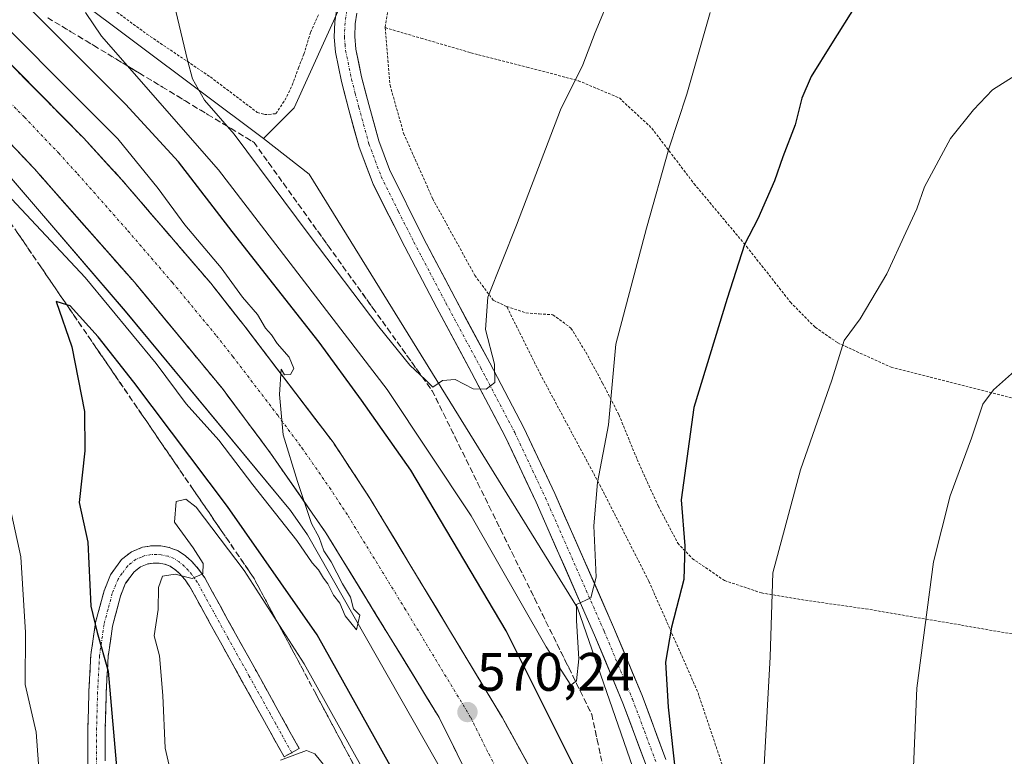
# Model space of a CAD drawing. Units: metres. Extents: x 610413 to 613861, y 4757082 to 4759451.
# Drawn here: x 612718 to 612900, y 4757938 to 4758074 of the extents above; entities that cross this region are included whole.
import ezdxf
from ezdxf.enums import TextEntityAlignment as Align

# ---------------------------------------------------------------- set-up
doc = ezdxf.new("R2010")
doc.units = ezdxf.units.M
doc.header["$MEASUREMENT"] = 0
for name, pattern in [('TRAZO_Y_PUNTO', [1, 0.5, -0.25, 0, -0.25]), ('TRAZOS', [0.75, 0.5, -0.25]), ('TRAZOSX2', [1.5, 1, -0.5])]:
    doc.linetypes.add(name, pattern=pattern)
for name, color, linetype, lineweight in [('Alambrada', 19, 'TRAZOS', 0), ('Camino', 19, 'TRAZOSX2', 0), ('Camino Cxs', 19, 'Continuous', 0), ('Camino eje', 19, 'TRAZO_Y_PUNTO', 0), ('Carretera de calzada única', 19, 'Continuous', 13), ('Carretera de calzada única Cxs', 19, 'Continuous', 13), ('Carretera de calzada única eje', 19, 'TRAZO_Y_PUNTO', 0), ('Carátula', 7, 'Continuous', 5), ('Cultivos herbáceos CxS', 92, 'Continuous', 0), ('Curva de nivel maestra', 36, 'Continuous', 30), ('Curva de nivel normal', 36, 'Continuous', 0), ('Núcleo urbano CxS', 19, 'Continuous', 0), ('Pista', 135, 'Continuous', 13), ('Pista Cxs', 135, 'Continuous', 0), ('Pista eje', 135, 'TRAZO_Y_PUNTO', 0), ('Prado CxS', 92, 'Continuous', 0), ('Punto de cota en terreno', 7, 'Continuous', 0), ('Rótulo de punto de cota en terreno', 19, 'Continuous', 0), ('Talud superficial', 39, 'TRAZOSX2', 0)]:
    doc.layers.add(name, color=color, linetype=linetype, lineweight=lineweight)
doc.styles.add('Arial', font='txt', dxfattribs={"height": 0.2})

# ---------------------------------------------------------------- blocks, each defined once
blk = doc.blocks.new('*U150')
at = {"layer": 'Prado CxS', "color": 92, "linetype": 'Continuous', "lineweight": 0}
blk.add_polyline3d([(612855.8705, 4757866.3226, 569.075), (612821.5079, 4757965.5981, 579.5837), (612771.8721, 4758045.7828, 587.478), (612763.3989, 4758052.4003, 587.039), (612769.0679, 4758058.0695, 588.106), (612783.8915, 4758090.7717, 590.2427), (612787.3809, 4758111.2597, 590.7529), (612787.0923, 4758117.8941, 591.0341), (612786.5085, 4758131.3177, 591.7411), (612787.8151, 4758153.9891, 592.1851), (612786.0745, 4758164.0161, 592.2435), (612777.3541, 4758174.4817, 592.7897), (612786.3853, 4758195.8487, 594.9109), (612782.7569, 4758206.1271, 596.048), (612779.4653, 4758227.5203, 598.9872), (612788.4211, 4758240.6075, 599.3938), (612795.7527, 4758251.3199, 600.4587), (612800.8639, 4758258.7881, 600.516), (612815.6787, 4758255.4969, 595.7709), (612820.4943, 4758272.7679, 596.6251), (612827.0789, 4758295.8075, 597.0598)], dxfattribs=at)
blk = doc.blocks.new('*U160')
at = {"layer": 'Núcleo urbano CxS', "color": 19, "linetype": 'Continuous', "lineweight": 0}
for points in [[(612797.4363, 4757933.5884, 569.9253), (612771.5451, 4757979.1188, 570.123), (612768.4387, 4757983.5978, 569.8319), (612737.8849, 4758020.4457, 569.7299), (612707.1901, 4758056.1359, 569.0698), (612668.3117, 4758089.1851, 567.1409), (612545.7493, 4758189.6506, 563.8055)], [(612605.8323, 4758170.3011, 567.6033), (612610.5065, 4758166.4231, 567.5446), (612610.3643, 4758166.1946, 567.3891), (612689.2821, 4758099.0535, 569.4909), (612698.4367, 4758095.5635, 571.8527), (612716.3105, 4758087.7165, 577.4244), (612763.3989, 4758052.4003, 587.039), (612771.8721, 4758045.7828, 587.478), (612821.5079, 4757965.5981, 579.5837), (612855.8705, 4757866.3226, 569.075)]]:
    blk.add_polyline3d(points, dxfattribs=at)
blk = doc.blocks.new('*U169')
at = {"layer": 'Prado CxS', "color": 92, "linetype": 'Continuous', "lineweight": 0}
blk.add_polyline3d([(612763.3989, 4758052.4003, 587.039), (612771.8721, 4758045.7828, 587.478), (612821.5079, 4757965.5981, 579.5837), (612855.8705, 4757866.3226, 569.075)], dxfattribs=at)
blk = doc.blocks.new('*U175')
at = {"layer": 'Núcleo urbano CxS', "color": 19, "linetype": 'Continuous', "lineweight": 0}
blk.add_polyline3d([(612763.3989, 4758052.4003, 587.039), (612771.8721, 4758045.7828, 587.478), (612821.5079, 4757965.5981, 579.5837), (612855.8705, 4757866.3226, 569.075)], dxfattribs=at)
blk = doc.blocks.new('*U184')
at = {"layer": 'Curva de nivel normal', "color": 36, "linetype": 'Continuous', "lineweight": 0}
blk.add_polyline3d([(612730.5, 4758075.73, 580), (612733.49, 4758071.34, 580), (612755.1, 4758046.58, 580), (612786.28, 4758005.98, 580), (612801.83, 4757982.58, 580), (612815.68, 4757958.37, 580), (612820.28, 4757951.31, 580), (612821.32, 4757952.11, 580), (612821.75, 4757956.14, 580), (612821.28, 4757963.27, 580), (612821.31, 4757966.22, 580), (612823.96, 4757967.45, 580), (612824.94, 4757971.28, 580), (612824.48, 4757980.76, 580), (612825.21, 4757988.8, 580), (612827.23, 4757999.43, 580), (612828.55, 4758014.34, 580), (612834.27, 4758035.8, 580), (612838.37, 4758050.49, 580), (612841.73, 4758060.59, 580), (612846.03, 4758075.74, 580)], dxfattribs=at)
blk = doc.blocks.new('*U190')
at = {"layer": 'Curva de nivel normal', "color": 36, "linetype": 'Continuous', "lineweight": 0}
blk.add_polyline3d([(612902.32, 4758009.37, 565), (612898.4, 4758005.92, 565), (612896.46, 4758003.26, 565), (612894.32, 4757996.98, 565), (612890.4, 4757986.28, 565), (612887.3, 4757974.08, 565), (612884.24, 4757950.74, 565), (612882.95, 4757920.11, 565)], dxfattribs=at)
blk = doc.blocks.new('*U220')
at = {"layer": 'Curva de nivel normal', "color": 36, "linetype": 'Continuous', "lineweight": 0}
blk.add_polyline3d([(612827.92, 4758079.62, 585), (612824.75, 4758072.04, 585), (612822.46, 4758066.04, 585), (612818.33, 4758057.71, 585), (612810.24, 4758036.38, 585), (612804.91, 4758023.04, 585), (612804.5, 4758017.06, 585), (612806.16, 4758010.64, 585), (612806.22, 4758007.27, 585), (612804.62, 4758006.02, 585), (612802.2, 4758006.12, 585), (612798.84, 4758007.85, 585), (612796.51, 4758007.64, 585), (612794.71, 4758006.38, 585), (612793.36, 4758007.74, 585), (612790.48, 4758010.48, 585), (612784.75, 4758017.57, 585), (612771.89, 4758034.59, 585), (612758, 4758053.2, 585), (612752.54, 4758059.48, 585), (612750.33, 4758063.45, 585), (612749.35, 4758066.88, 585), (612746.94, 4758077.28, 585)], dxfattribs=at)
blk = doc.blocks.new('5PATER')
at = {"layer": 'Carátula', "linetype": 'Continuous', "lineweight": 5}
h = blk.add_hatch(color=250, dxfattribs=at)
edge = h.paths.add_edge_path()
edge.add_ellipse((0, 0.01), major_axis=(-1.33, -1.34), ratio=0.999422, start_angle=0, end_angle=360)

msp = doc.modelspace()

# ---------------------------------------------------------------- linework, layer by layer
at = {"layer": 'Alambrada', "color": 19, "linetype": 'TRAZOS', "lineweight": 0}
for points in [[(612791.34, 4758187.16, 593.97), (612792.34, 4758175.03, 593.07), (612792.89, 4758152.15, 592.2), (612791.28, 4758121.37, 591.3), (612790.05, 4758105.22, 590.71), (612789.03, 4758093.49, 590.51), (612785.92, 4758072.91, 589.43)], [(612727.26, 4758082.43, 579.48), (612741.85, 4758071.72, 583.09), (612753.6, 4758063.79, 585.74), (612762.28, 4758057.24, 587.27), (612763.6, 4758056.86, 587.45), (612764.4, 4758056.86, 587.57), (612765.71, 4758057, 587.79), (612767.39, 4758059.5, 588.22), (612768.75, 4758062.27, 588.48), (612769.89, 4758065.47, 588.73), (612770.9, 4758068, 588.96), (612772.14, 4758072.07, 589.3), (612773.66, 4758075.47, 589.48)], [(612785.92, 4758072.91, 589.43), (612792.51, 4758070.97, 589.03), (612801.76, 4758068.27, 588.04), (612812.11, 4758065.63, 586.39), (612821.63, 4758063.1, 584.73), (612829.23, 4758059.9, 582.79), (612835.23, 4758054.3, 580.86), (612843.03, 4758044.06, 577.94), (612852.76, 4758032.43, 574.67), (612860.85, 4758022.14, 572.06), (612865.43, 4758017.48, 570.85), (612869.63, 4758014.59, 570.04), (612879.46, 4758010.1, 568.32), (612902.25, 4758004.3, 564.37), (612965.42, 4757988.65, 560.86)], [(612785.92, 4758072.91, 589.43), (612786.83, 4758062.27, 588.87), (612789.34, 4758053.36, 588.39), (612794.71, 4758041.26, 587.16), (612802.51, 4758027.08, 585.6), (612805.91, 4758022.49, 584.73), (612808.39, 4758021.34, 584.32)], [(612851.57, 4757926.64, 570.65), (612843.69, 4757950.11, 572.92), (612834.67, 4757970.54, 576.53), (612825.78, 4757987.99, 579.65), (612814.69, 4758008.67, 582.99), (612808.39, 4758021.34, 584.32)], [(612808.39, 4758021.34, 584.32), (612811.96, 4758020.14, 583.79), (612814.39, 4758019.97, 583.42), (612816.94, 4758019.8, 582.99), (612820.28, 4758017.34, 582.06), (612823.02, 4758012.88, 581.41), (612826.14, 4758007.14, 580.11), (612829.14, 4758001.32, 579.15), (612832.51, 4757993.03, 578.17), (612836.44, 4757984.39, 576.69), (612840.03, 4757977.56, 575.43), (612842.71, 4757974.71, 574.23), (612848.68, 4757970.63, 572.04), (612855.53, 4757968.34, 570.06), (612864.36, 4757966.88, 568.47), (612874.78, 4757965.4, 566.69), (612911.73, 4757959.09, 561.1), (612919.44, 4757919.28, 559.27)]]:
    msp.add_polyline3d(points, dxfattribs=at)
at = {"layer": 'Camino', "color": 19, "linetype": 'TRAZOSX2', "lineweight": 0}
for points in [[(612730.91, 4757931.25), (612730.97, 4757943.42), (612731.15, 4757950.1), (612731.51, 4757956.89), (612732.37, 4757962.85), (612733.95, 4757968.76), (612735.12, 4757971.7), (612737.18, 4757974.5), (612739.04, 4757975.95), (612741.03, 4757976.78), (612742.79, 4757977.08), (612744.42, 4757977.04), (612746, 4757976.77), (612747.64, 4757976.13), (612749.03, 4757975.2), (612750.13, 4757974.19), (612751.44, 4757972.76), (612752.55, 4757971.15), (612755.45, 4757965.87), (612758.26, 4757960.76), (612762.18, 4757953.72), (612766.1, 4757946.67), (612768.07, 4757943.11), (612770.04, 4757939.56), (612768.64, 4757938.79)], [(612768.64, 4757938.79), (612767.24, 4757938.01), (612765.27, 4757941.56), (612763.31, 4757945.12), (612759.39, 4757952.17), (612755.47, 4757959.21), (612749.83, 4757969.47), (612748.93, 4757970.76), (612747.87, 4757971.93), (612747.06, 4757972.67), (612746.15, 4757973.28), (612745.14, 4757973.67), (612744.11, 4757973.85), (612743.02, 4757973.88), (612741.93, 4757973.69), (612740.67, 4757973.16), (612739.5, 4757972.25), (612737.94, 4757970.14), (612736.99, 4757967.76), (612735.51, 4757962.2), (612734.7, 4757956.57), (612734.35, 4757949.97), (612734.17, 4757943.37), (612734.14, 4757937.3)]]:
    msp.add_lwpolyline(points, dxfattribs=at)
at = {"layer": 'Camino Cxs', "color": 19, "linetype": 'Continuous', "lineweight": 0}
msp.add_polyline3d([(612730.93, 4757935.31, 572.88), (612730.95, 4757939.36, 573.16), (612730.97, 4757943.42, 573.34), (612731.06, 4757946.76, 573.75), (612731.15, 4757950.1, 574.04), (612731.33, 4757953.5, 574.25), (612731.51, 4757956.89, 574.62), (612731.94, 4757959.87, 574.93), (612732.37, 4757962.85, 575.16), (612733.16, 4757965.81, 575.17), (612733.95, 4757968.76, 575.31), (612735.12, 4757971.7, 576.01), (612737.18, 4757974.5, 576.87), (612739.04, 4757975.95, 577.28), (612741.03, 4757976.78, 577.61), (612742.79, 4757977.08, 577.99), (612744.42, 4757977.04, 578.37), (612746, 4757976.77, 578.75), (612747.64, 4757976.13, 579.17), (612749.03, 4757975.2, 579.46), (612750.13, 4757974.19, 579.58), (612750.13, 4757974.19, 579.58), (612751.44, 4757972.76, 579.75), (612752.55, 4757971.15, 580.15), (612754, 4757968.51, 580.52), (612755.45, 4757965.87, 580.81), (612756.86, 4757963.32, 581), (612758.26, 4757960.76, 581.65), (612760.22, 4757957.24, 582.13), (612762.18, 4757953.72, 582.39), (612764.14, 4757950.2, 583.24), (612766.1, 4757946.67, 583.69), (612768.07, 4757943.11, 584.04), (612770.04, 4757939.56, 584.76), (612767.24, 4757938.01, 584.8), (612765.27, 4757941.56, 584.25), (612763.31, 4757945.12, 583.73), (612761.35, 4757948.65, 583.16), (612759.39, 4757952.17, 582.65), (612757.43, 4757955.69, 582.12), (612755.47, 4757959.21, 581.33), (612753.59, 4757962.63, 581.08), (612751.71, 4757966.05, 580.62), (612749.83, 4757969.47, 580.21), (612748.93, 4757970.76, 580), (612747.87, 4757971.93, 579.69), (612747.06, 4757972.67, 579.42), (612746.15, 4757973.28, 579.04), (612745.14, 4757973.67, 578.66), (612744.11, 4757973.85, 578.35), (612743.02, 4757973.88, 578.03), (612741.93, 4757973.69, 577.7), (612740.67, 4757973.16, 577.47), (612739.5, 4757972.25, 577.29), (612737.94, 4757970.14, 576.77), (612736.99, 4757967.76, 576.11), (612736.25, 4757964.98, 575.54), (612735.51, 4757962.2, 575.36), (612735.11, 4757959.39, 575.27), (612734.7, 4757956.57, 575.2), (612734.53, 4757953.27, 575.13), (612734.35, 4757949.97, 574.83), (612734.26, 4757946.67, 574.55), (612734.17, 4757943.37, 574.28), (612734.16, 4757940.34, 574.1), (612734.14, 4757937.3, 573.89)], dxfattribs=at)
at = {"layer": 'Camino eje', "color": 19, "linetype": 'TRAZO_Y_PUNTO', "lineweight": 0}
msp.add_lwpolyline([(612768.64, 4757938.79), (612766.67, 4757942.34), (612765.69, 4757944.12), (612764.71, 4757945.9), (612760.79, 4757952.95), (612756.87, 4757959.99), (612751.19, 4757970.31), (612750.74, 4757970.96), (612750.19, 4757971.76), (612749.53, 4757972.48), (612748.8, 4757973.25), (612747.82, 4757974.09), (612746.9, 4757974.71), (612745.82, 4757975.12), (612744.52, 4757975.4), (612743.72, 4757975.46), (612742.63, 4757975.43), (612741.48, 4757975.24), (612740.85, 4757974.97), (612739.86, 4757974.56), (612738.34, 4757973.38), (612737.31, 4757971.98), (612736.53, 4757970.92), (612735.47, 4757968.26), (612734.68, 4757965.31), (612733.94, 4757962.53), (612733.11, 4757956.73), (612732.75, 4757950.04), (612732.57, 4757943.4), (612732.53, 4757934.28)], dxfattribs=at)
at = {"layer": 'Carretera de calzada única', "color": 19, "linetype": 'Continuous', "lineweight": 13}
for points in [[(612802.57, 4757931.86), (612795.91, 4757945.3), (612774.98, 4757979.43), (612764.75, 4757994.18), (612755.78, 4758006.21), (612739.55, 4758025.82), (612721.03, 4758046.84), (612708.35, 4758060.17), (612695.98, 4758072.14), (612686.62, 4758080.42), (612670.35, 4758093.68), (612651.23, 4758109.56), (612623.46, 4758131.96), (612594.19, 4758155.93), (612570.89, 4758174.77), (612527.87, 4758209.29), (612482.12, 4758246.46), (612459.21, 4758264.75), (612430.32, 4758288.43), (612410.98, 4758304.24), (612392.51, 4758318.31), (612323.64, 4758374.76)], [(612572.87, 4758186.43), (612609.37, 4758157), (612632.85, 4758137.96), (612645.48, 4758127.75), (612655.08, 4758119.82), (612669.16, 4758108.51), (612694.44, 4758087.08), (612713.94, 4758068.91), (612730.14, 4758052.51), (612737.19, 4758044.81), (612753.66, 4758025.66), (612759.78, 4758017.89), (612776.3, 4757996.21), (612783.17, 4757985.76), (612807.6, 4757945.26), (612812.44, 4757936.5)]]:
    msp.add_lwpolyline(points, dxfattribs=at)
at = {"layer": 'Carretera de calzada única Cxs', "color": 19, "linetype": 'Continuous', "lineweight": 13}
for points in [[(612717.18, 4758065.63, 569.01), (612720.42, 4758062.35, 569), (612723.66, 4758059.07, 569.14), (612726.9, 4758055.79, 569.19), (612730.14, 4758052.51, 569.22), (612732.49, 4758049.94, 569.33), (612734.84, 4758047.38, 569.32), (612737.19, 4758044.81, 569.43), (612739.94, 4758041.62, 569.44), (612742.68, 4758038.43, 569.54), (612745.43, 4758035.24, 569.56), (612748.17, 4758032.04, 569.61), (612750.92, 4758028.85, 569.68), (612753.66, 4758025.66, 569.78), (612756.72, 4758021.78, 569.77), (612759.78, 4758017.89, 569.76), (612762.53, 4758014.28, 569.87), (612765.29, 4758010.66, 569.9), (612768.04, 4758007.05, 569.98), (612770.79, 4758003.44, 569.95), (612773.55, 4757999.82, 570.09), (612776.3, 4757996.21, 570.04), (612778.59, 4757992.73, 570.08), (612780.88, 4757989.24, 570.14), (612783.17, 4757985.76, 570.19), (612785.61, 4757981.71, 570.15), (612788.06, 4757977.66, 570.19), (612790.5, 4757973.61, 570.24), (612792.94, 4757969.56, 570.25), (612795.39, 4757965.51, 570.22), (612797.83, 4757961.46, 570.26), (612800.27, 4757957.41, 570.21), (612802.71, 4757953.36, 570.29), (612805.16, 4757949.31, 570.27), (612807.6, 4757945.26, 570.33), (612809.21, 4757942.34, 570.22), (612810.83, 4757939.42, 570.22), (612812.44, 4757936.5, 570.31)], [(612800.35, 4757936.34, 570.08), (612798.13, 4757940.82, 570.06), (612795.91, 4757945.3, 570.09), (612793.58, 4757949.09, 570.07), (612791.26, 4757952.88, 570.08), (612788.93, 4757956.68, 570.06), (612786.61, 4757960.47, 570.08), (612784.28, 4757964.26, 570.03), (612781.96, 4757968.05, 570.05), (612779.63, 4757971.85, 570.01), (612777.31, 4757975.64, 570), (612774.98, 4757979.43, 569.96), (612772.42, 4757983.12, 569.98), (612769.87, 4757986.81, 569.94), (612767.31, 4757990.49, 569.92), (612764.75, 4757994.18, 569.86), (612762.51, 4757997.19, 569.84), (612760.27, 4758000.2, 569.81), (612758.02, 4758003.2, 569.78), (612755.78, 4758006.21, 569.73), (612753.08, 4758009.48, 569.67), (612750.37, 4758012.75, 569.63), (612747.67, 4758016.02, 569.57), (612744.96, 4758019.28, 569.5), (612742.26, 4758022.55, 569.47), (612739.55, 4758025.82, 569.4), (612736.46, 4758029.32, 569.38), (612733.38, 4758032.83, 569.31), (612730.29, 4758036.33, 569.23), (612727.2, 4758039.83, 569.2), (612724.12, 4758043.34, 569.12), (612721.03, 4758046.84, 569.06), (612717.86, 4758050.17, 568.97)]]:
    msp.add_polyline3d(points, dxfattribs=at)
at = {"layer": 'Carretera de calzada única eje', "color": 19, "linetype": 'TRAZO_Y_PUNTO', "lineweight": 0}
msp.add_lwpolyline([(612711.14, 4758064.54), (612719.23, 4758056.34), (612725.58, 4758049.68), (612729.1, 4758045.82), (612738.37, 4758035.31), (612746.6, 4758025.74), (612754.73, 4758015.93), (612757.78, 4758012.05), (612766.05, 4758001.21), (612770.53, 4757995.18), (612775.64, 4757987.82), (612779.07, 4757982.59), (612789.53, 4757965.52), (612801.76, 4757945.27), (612805.08, 4757938.56), (612807.5, 4757934.18)], dxfattribs=at)
at = {"layer": 'Cultivos herbáceos CxS', "color": 92, "linetype": 'Continuous', "lineweight": 0}
msp.add_polyline3d([(612763.4, 4758052.4, 587.04), (612716.31, 4758087.72, 577.42), (612698.44, 4758095.56, 571.85), (612689.28, 4758099.05, 569.49), (612610.36, 4758166.19, 567.39), (612610.51, 4758166.42, 567.54), (612622.57, 4758185.81, 583.9), (612657.45, 4758189.74, 587.44), (612678.82, 4758193.66, 587.63), (612701.93, 4758193.66, 586.78), (612734.62, 4758191.05, 589.34), (612758.61, 4758184.51, 592.03), (612777.35, 4758174.48, 592.79), (612786.07, 4758164.02, 592.24), (612787.82, 4758153.99, 592.19), (612786.51, 4758131.32, 591.74), (612787.09, 4758117.89, 591.03), (612787.38, 4758111.26, 590.75), (612783.89, 4758090.77, 590.24), (612769.07, 4758058.07, 588.11), (612763.4, 4758052.4, 587.04)], close=True, dxfattribs=at)
for points in [[(612777.35, 4758174.48, 592.79), (612786.07, 4758164.02, 592.24), (612787.82, 4758153.99, 592.19), (612786.51, 4758131.32, 591.74), (612787.09, 4758117.89, 591.03), (612787.38, 4758111.26, 590.75), (612783.89, 4758090.77, 590.24), (612769.07, 4758058.07, 588.11), (612763.4, 4758052.4, 587.04)], [(612610.51, 4758166.42, 567.54), (612610.36, 4758166.19, 567.39), (612689.28, 4758099.05, 569.49), (612698.44, 4758095.56, 571.85), (612716.31, 4758087.72, 577.42), (612763.4, 4758052.4, 587.04)]]:
    msp.add_polyline3d(points, dxfattribs=at)
at = {"layer": 'Curva de nivel maestra', "color": 36, "linetype": 'Continuous', "lineweight": 30}
for points in [[(612823.61, 4757930.72, 575), (612808.28, 4757961.36, 575), (612790.66, 4757991.04, 575), (612781.57, 4758003.98, 575), (612773.72, 4758014.75, 575), (612757.64, 4758035.19, 575), (612747.7, 4758048.07, 575), (612737.91, 4758058.78, 575), (612719.48, 4758077.17, 575), (612719.43, 4758077.23, 575), (612710.57, 4758086.73, 575), (612708.82, 4758089.86, 575), (612709.01, 4758092.88, 575), (612708.21, 4758097.53, 575), (612707.55, 4758103.3, 575), (612706.32, 4758108.38, 575), (612705.48, 4758115.67, 575), (612704.08, 4758123.56, 575), (612701.65, 4758131.34, 575), (612698.56, 4758137.4, 575), (612694.88, 4758142.05, 575), (612688.7, 4758147.69, 575)], [(612872.98, 4758077.07, 575), (612868.48, 4758069.91, 575), (612864.68, 4758063.88, 575), (612862.98, 4758059.85, 575), (612861.75, 4758054.95, 575), (612859.46, 4758049, 575), (612857.93, 4758044.59, 575), (612854.81, 4758037.56, 575), (612852.34, 4758032.78, 575), (612849.17, 4758022.82, 575), (612843.03, 4758002.66, 575), (612840.68, 4757985.55, 575), (612841.35, 4757977.08, 575), (612841.12, 4757970.8, 575), (612838.88, 4757962.02, 575), (612837.76, 4757955.51, 575), (612838.23, 4757947.2, 575), (612839.73, 4757933.69, 575)], [(612797.38, 4757917.58, 575), (612773.38, 4757960.59, 575), (612756.76, 4757984.34, 575), (612739.45, 4758007.33, 575), (612732.84, 4758015.71, 575), (612727.66, 4758021.45, 575), (612727.04, 4758021.65, 575), (612725.07, 4758022.27, 575), (612727.96, 4758013.89, 575), (612730.32, 4758001.92, 575), (612730.41, 4757994.62, 575), (612729.35, 4757985.1, 575), (612730.96, 4757977.71, 575), (612731.52, 4757965.87, 575), (612732.65, 4757961.02, 575), (612734.72, 4757953.87, 575), (612737.07, 4757927.04, 575)]]:
    msp.add_polyline3d(points, dxfattribs=at)
at = {"layer": 'Curva de nivel normal', "color": 36, "linetype": 'Continuous', "lineweight": 0}
for points in [[(612707.36, 4758081.56, 570), (612736.48, 4758052.34, 570), (612743.95, 4758043.15, 570), (612748.9, 4758036.44, 570), (612755.6, 4758028.46, 570), (612759.54, 4758023.08, 570), (612762.3, 4758019.84, 570), (612763.79, 4758017.32, 570), (612764.9, 4758016.1, 570), (612765.95, 4758014.48, 570), (612768.2, 4758011.94, 570), (612769.01, 4758009.87, 570), (612768.41, 4758008.72, 570), (612767.34, 4758008.68, 570), (612766.71, 4758009.71, 570), (612766.38, 4758005.04, 570), (612767.06, 4757997.6, 570), (612769.73, 4757988.93, 570), (612772.29, 4757981.16, 570), (612773.74, 4757978.6, 570), (612774.6, 4757976.13, 570), (612775.91, 4757974.11, 570), (612778.05, 4757970.04, 570), (612779.5, 4757967.54, 570), (612780.06, 4757965.39, 570), (612781.23, 4757964.22, 570), (612780.6, 4757961.5, 570), (612778.55, 4757964.1, 570), (612777.55, 4757966.42, 570), (612776.38, 4757967.92, 570), (612775.34, 4757970.04, 570), (612774.5, 4757971.06, 570), (612773.6, 4757972.64, 570), (612772.41, 4757973.94, 570), (612769.62, 4757978.07, 570), (612761.46, 4757988.33, 570), (612755.17, 4757996.62, 570), (612749.15, 4758003.35, 570), (612743.57, 4758010.77, 570), (612730.45, 4758026.7, 570), (612714.06, 4758044.13, 570)], [(612855.51, 4757927.51, 570), (612857.09, 4757956.52, 570), (612857.62, 4757972.06, 570), (612862.71, 4757991.1, 570), (612868.54, 4758007.72, 570), (612870.8, 4758015.04, 570), (612873.77, 4758019.04, 570), (612878.71, 4758027.38, 570), (612882.19, 4758035.04, 570), (612884.25, 4758039.4, 570), (612885.67, 4758043.48, 570), (612890.44, 4758052.4, 570), (612894.73, 4758057.71, 570), (612898.21, 4758061.39, 570), (612902.42, 4758064.09, 570)], [(612708.73, 4758019.71, 570), (612718.54, 4757975.04, 570), (612719.4, 4757961.04, 570), (612719.34, 4757951.38, 570), (612721.4, 4757942.57, 570), (612721.81, 4757936.76, 570)], [(612790.42, 4757920.25, 580), (612770.94, 4757955.22, 580), (612759.85, 4757972.51, 580), (612750.98, 4757984.18, 580), (612749.04, 4757985.66, 580), (612747.28, 4757985.23, 580), (612747, 4757981.45, 580), (612750.4, 4757976.69, 580), (612752.28, 4757973.81, 580), (612752.2, 4757971.86, 580), (612750.25, 4757971.02, 580), (612747.09, 4757971.79, 580), (612744.74, 4757971.44, 580), (612744.03, 4757969.34, 580), (612743.96, 4757965.26, 580), (612743.21, 4757960.43, 580), (612744.2, 4757956.73, 580), (612744.83, 4757949.38, 580), (612745.27, 4757939.61, 580), (612747.49, 4757929.99, 580)], [(612775.79, 4757934.99, 585), (612772.89, 4757938.6, 585), (612771.35, 4757939.19, 585), (612766.58, 4757937.43, 585)]]:
    msp.add_polyline3d(points, dxfattribs=at)
at = {"layer": 'Núcleo urbano CxS', "color": 19, "linetype": 'Continuous', "lineweight": 0}
for points in [[(612797.44, 4757933.59, 569.93), (612771.55, 4757979.12, 570.12), (612768.44, 4757983.6, 569.83), (612737.88, 4758020.45, 569.73), (612707.19, 4758056.14, 569.07), (612668.31, 4758089.19, 567.14), (612545.75, 4758189.65, 563.81)], [(612610.51, 4758166.42, 567.54), (612610.36, 4758166.19, 567.39), (612689.28, 4758099.05, 569.49), (612698.44, 4758095.56, 571.85), (612716.31, 4758087.72, 577.42), (612763.4, 4758052.4, 587.04)]]:
    msp.add_polyline3d(points, dxfattribs=at)
at = {"layer": 'Pista', "color": 135, "linetype": 'Continuous', "lineweight": 13}
for points in [[(612834.24, 4757936.27), (612829.89, 4757947.97), (612824.66, 4757960.51), (612813.82, 4757985.16), (612808.18, 4757997.16), (612801.91, 4758009.1), (612795.48, 4758021.07), (612789.55, 4758032.35), (612783.68, 4758043.95), (612781.11, 4758050.81), (612779.21, 4758057.71), (612777.85, 4758062.93), (612776.73, 4758068.38), (612776.47, 4758071.17), (612776.6, 4758073.97), (612776.97, 4758076.39)], [(612780.71, 4758075.61), (612780.4, 4758073.59), (612780.29, 4758071.26), (612780.51, 4758068.94), (612781.57, 4758063.79), (612782.89, 4758058.7), (612784.74, 4758051.98), (612786.73, 4758046.67), (612792.94, 4758034.1), (612798.84, 4758022.86), (612805.27, 4758010.89), (612811.59, 4757998.86), (612817.29, 4757986.74), (612828.17, 4757962.01), (612833.43, 4757949.37), (612837.84, 4757937.54)]]:
    msp.add_lwpolyline(points, dxfattribs=at)
at = {"layer": 'Pista Cxs', "color": 135, "linetype": 'Continuous', "lineweight": 0}
for points in [[(612834.24, 4757936.27, 576.07), (612832.79, 4757940.17, 576.39), (612831.34, 4757944.07, 576.95), (612829.89, 4757947.97, 577.63), (612828.15, 4757952.15, 577.95), (612826.4, 4757956.33, 578.52), (612824.66, 4757960.51, 579.37), (612822.85, 4757964.62, 579.65), (612821.05, 4757968.73, 580.27), (612819.24, 4757972.84, 581.04), (612817.43, 4757976.94, 581.32), (612815.63, 4757981.05, 581.89), (612813.82, 4757985.16, 582.36), (612811.94, 4757989.16, 582.64), (612810.06, 4757993.16, 583.34), (612808.18, 4757997.16, 583.66), (612806.09, 4758001.14, 584.25), (612804, 4758005.12, 584.71), (612801.91, 4758009.1, 585.24), (612799.77, 4758013.09, 585.58), (612797.62, 4758017.08, 586.01), (612795.48, 4758021.07, 586.51), (612793.5, 4758024.83, 586.66), (612791.53, 4758028.59, 587.1), (612789.55, 4758032.35, 587.22), (612787.59, 4758036.22, 587.49), (612785.64, 4758040.08, 587.94), (612783.68, 4758043.95, 587.94), (612782.4, 4758047.38, 588.2), (612781.11, 4758050.81, 588.41), (612780.16, 4758054.26, 588.48), (612779.21, 4758057.71, 588.6), (612778.53, 4758060.32, 588.72), (612777.85, 4758062.93, 588.88), (612777.29, 4758065.66, 589.03), (612776.73, 4758068.38, 589.18), (612776.47, 4758071.17, 589.31), (612776.6, 4758073.97, 589.45), (612776.97, 4758076.39, 589.58)], [(612780.71, 4758075.61, 589.61), (612780.4, 4758073.59, 589.49), (612780.29, 4758071.26, 589.37), (612780.51, 4758068.94, 589.26), (612781.04, 4758066.37, 589.13), (612781.57, 4758063.79, 589), (612782.23, 4758061.25, 588.9), (612782.89, 4758058.7, 588.8), (612783.82, 4758055.34, 588.66), (612784.74, 4758051.98, 588.51), (612785.74, 4758049.33, 588.37), (612786.73, 4758046.67, 588.26), (612788.8, 4758042.48, 587.86), (612790.87, 4758038.29, 587.38), (612792.94, 4758034.1, 587.3), (612794.91, 4758030.35, 586.96), (612796.87, 4758026.61, 586.76), (612798.84, 4758022.86, 586.2), (612800.98, 4758018.87, 585.71), (612803.13, 4758014.88, 585.31), (612805.27, 4758010.89, 584.84), (612807.38, 4758006.88, 584.54), (612809.48, 4758002.87, 583.83), (612811.59, 4757998.86, 583.53), (612813.49, 4757994.82, 582.87), (612815.39, 4757990.78, 582.41), (612817.29, 4757986.74, 582.05), (612819.1, 4757982.62, 581.31), (612820.92, 4757978.5, 581.15), (612822.73, 4757974.38, 580.39), (612824.54, 4757970.25, 579.71), (612826.36, 4757966.13, 579.42), (612828.17, 4757962.01, 578.49), (612829.92, 4757957.8, 577.81), (612831.68, 4757953.58, 577.71), (612833.43, 4757949.37, 576.72), (612834.9, 4757945.43, 576.22), (612836.37, 4757941.48, 576.04), (612837.84, 4757937.54, 575.28)]]:
    msp.add_polyline3d(points, dxfattribs=at)
at = {"layer": 'Pista eje', "color": 135, "linetype": 'TRAZO_Y_PUNTO', "lineweight": 0}
msp.add_lwpolyline([(612778.84, 4758076), (612778.5, 4758073.78), (612778.38, 4758071.22), (612778.51, 4758069.82), (612778.62, 4758068.66), (612779.71, 4758063.36), (612780.39, 4758060.75), (612781.05, 4758058.21), (612782.93, 4758051.4), (612785.21, 4758045.31), (612788.37, 4758038.92), (612791.25, 4758033.23), (612794.21, 4758027.59), (612797.16, 4758021.97), (612803.59, 4758010), (612809.89, 4757998.01), (612815.56, 4757985.95), (612826.42, 4757961.26), (612829.03, 4757954.99), (612831.66, 4757948.67), (612833.87, 4757942.76), (612836.04, 4757936.91)], dxfattribs=at)
at = {"layer": 'Prado CxS', "color": 92, "linetype": 'Continuous', "lineweight": 0}
for points in [[(612545.75, 4758189.65, 563.81), (612668.31, 4758089.19, 567.14), (612707.19, 4758056.14, 569.07), (612737.88, 4758020.45, 569.73), (612768.44, 4757983.6, 569.83), (612771.55, 4757979.12, 570.12), (612797.44, 4757933.59, 569.93)], [(612797.44, 4757933.59, 569.93), (612771.55, 4757979.12, 570.12), (612768.44, 4757983.6, 569.83), (612737.88, 4758020.45, 569.73), (612707.19, 4758056.14, 569.07), (612668.31, 4758089.19, 567.14), (612545.75, 4758189.65, 563.81)], [(612777.35, 4758174.48, 592.79), (612786.07, 4758164.02, 592.24), (612787.82, 4758153.99, 592.19), (612786.51, 4758131.32, 591.74), (612787.09, 4758117.89, 591.03), (612787.38, 4758111.26, 590.75), (612783.89, 4758090.77, 590.24), (612769.07, 4758058.07, 588.11), (612763.4, 4758052.4, 587.04)]]:
    msp.add_polyline3d(points, dxfattribs=at)
at = {"layer": 'Talud superficial', "color": 39, "linetype": 'TRAZOSX2', "lineweight": 0}
for points in [[(612723.58, 4758074.72, 575.61), (612724.99, 4758073.87, 576.32), (612726.4, 4758073.01, 576.59), (612727.81, 4758072.16, 576.57), (612729.22, 4758071.31, 576.74), (612730.64, 4758070.45, 577.1), (612732.05, 4758069.6, 577.74), (612733.46, 4758068.75, 577.75), (612734.87, 4758067.89, 578.27), (612736.28, 4758067.04, 578.96), (612737.69, 4758066.19, 579.1), (612739.1, 4758065.33, 579.71), (612740.51, 4758064.48, 580.47), (612741.92, 4758063.63, 580.57), (612743.34, 4758062.77, 580.89), (612744.75, 4758061.92, 581.16), (612746.16, 4758061.06, 581.68), (612747.57, 4758060.21, 581.94), (612748.98, 4758059.35, 582.19), (612750.39, 4758058.5, 582.3), (612751.81, 4758057.64, 583.06), (612753.22, 4758056.79, 583.31), (612754.63, 4758055.94, 583.5), (612756.04, 4758055.08, 584.12), (612757.45, 4758054.23, 584.4), (612758.86, 4758053.38, 585.11), (612760.28, 4758052.52, 585.95), (612761.69, 4758051.67, 586.85), (612762.6, 4758050.39, 586.87), (612763.52, 4758049.12, 586.23), (612764.43, 4758047.84, 585.77), (612765.35, 4758046.56, 586.3), (612766.26, 4758045.29, 586.51), (612767.18, 4758044.01, 586.19), (612768.09, 4758042.73, 586.36), (612769.01, 4758041.46, 586.14), (612769.92, 4758040.18, 586.09), (612770.84, 4758038.9, 585.89), (612771.75, 4758037.63, 586.01), (612772.67, 4758036.35, 585.68), (612773.59, 4758035.07, 585.74), (612774.5, 4758033.8, 585.55), (612775.42, 4758032.52, 585.99), (612776.33, 4758031.24, 585.84), (612777.25, 4758029.97, 585.49), (612778.16, 4758028.69, 585.34), (612779.08, 4758027.41, 585.55), (612779.99, 4758026.14, 586.14), (612780.91, 4758024.86, 585.75), (612781.83, 4758023.58, 585.82), (612782.74, 4758022.31, 585.41), (612783.66, 4758021.03, 585.49), (612784.57, 4758019.75, 585.46), (612785.49, 4758018.48, 585.5), (612786.4, 4758017.2, 585.22), (612787.32, 4758015.92, 585.24), (612788.23, 4758014.65, 585.38), (612789.15, 4758013.37, 585.1), (612790.07, 4758012.09, 585.28), (612790.98, 4758010.82, 585.01), (612791.9, 4758009.54, 584.91), (612792.81, 4758008.26, 584.71), (612793.73, 4758006.99, 584.89), (612794.64, 4758005.71, 584.83), (612795.34, 4758004.28, 584.57), (612796.05, 4758002.86, 584.64), (612796.75, 4758001.43, 584.31), (612797.45, 4758000.01, 584.1), (612798.15, 4757998.58, 584.02), (612798.85, 4757997.16, 583.88), (612799.55, 4757995.73, 583.92), (612800.26, 4757994.31, 583.57), (612800.96, 4757992.88, 583.4), (612801.66, 4757991.46, 583.41), (612802.37, 4757990.03, 583.28), (612803.07, 4757988.61, 582.89), (612803.77, 4757987.19, 583.25), (612804.47, 4757985.76, 583.22), (612805.17, 4757984.34, 582.99), (612805.87, 4757982.91, 582.73), (612806.58, 4757981.49, 582.32), (612807.28, 4757980.06, 582.39), (612807.98, 4757978.64, 582.44), (612808.68, 4757977.21, 582.18), (612809.38, 4757975.79, 582.1), (612810.08, 4757974.36, 582.6), (612810.79, 4757972.94, 582.03), (612811.49, 4757971.51, 581.87), (612812.19, 4757970.09, 581.88), (612812.9, 4757968.66, 581.67), (612813.6, 4757967.24, 581.66), (612814.3, 4757965.81, 581.56), (612815, 4757964.39, 581.37), (612815.7, 4757962.96, 581.1), (612816.4, 4757961.54, 580.92), (612817.11, 4757960.11, 580.91), (612817.81, 4757958.69, 580.66), (612818.51, 4757957.27, 580.63), (612819.22, 4757955.84, 580.67), (612819.92, 4757954.42, 580.31), (612820.62, 4757952.99, 580.04), (612821.32, 4757951.57, 579.87), (612822.02, 4757950.14, 579.71), (612822.72, 4757948.72, 579.59), (612823.43, 4757947.29, 579.36), (612824.13, 4757945.87, 579.03), (612824.47, 4757944.29, 578.93), (612824.8, 4757942.71, 578.76), (612825.14, 4757941.13, 578.51), (612825.48, 4757939.55, 578.25), (612825.82, 4757937.97, 578.11)], [(612723.58, 4758074.72, 575.61), (612727.81, 4758072.16, 576.57), (612732.05, 4758069.6, 577.74), (612740.51, 4758064.48, 580.47), (612744.75, 4758061.92, 581.16), (612748.98, 4758059.35, 582.19), (612753.22, 4758056.79, 583.31), (612757.45, 4758054.23, 584.4), (612761.69, 4758051.67, 586.85), (612764.43, 4758047.84, 585.77), (612767.18, 4758044.01, 586.19), (612769.92, 4758040.18, 586.09), (612775.42, 4758032.52, 585.99), (612778.16, 4758028.69, 585.34), (612783.66, 4758021.03, 585.49), (612786.4, 4758017.2, 585.22), (612791.9, 4758009.54, 584.91), (612794.64, 4758005.71, 584.83), (612796.75, 4758001.43, 584.31), (612798.85, 4757997.16, 583.88), (612799.55, 4757995.73, 583.92), (612800.96, 4757992.88, 583.4), (612803.07, 4757988.61, 582.89), (612805.17, 4757984.34, 582.99), (612807.28, 4757980.06, 582.39), (612809.38, 4757975.79, 582.1), (612811.49, 4757971.51, 581.87), (612813.6, 4757967.24, 581.66), (612815.7, 4757962.96, 581.1), (612819.92, 4757954.42, 580.31), (612822.02, 4757950.14, 579.71), (612824.13, 4757945.87, 579.03), (612825.14, 4757941.13, 578.51), (612826.16, 4757936.39, 577.97)], [(612713.94, 4758068.91, 568.96), (612730.14, 4758052.51, 569.27), (612732.49, 4758049.94, 569.3), (612734.84, 4758047.38, 569.37), (612737.19, 4758044.81, 569.41), (612739.94, 4758041.62, 569.51), (612742.68, 4758038.43, 569.52), (612745.42, 4758035.23, 569.54), (612748.17, 4758032.04, 569.66), (612750.91, 4758028.85, 569.69), (612753.66, 4758025.66, 569.7), (612756.72, 4758021.77, 569.79), (612759.78, 4758017.89, 569.87), (612776.3, 4757996.21, 570.11), (612778.59, 4757992.73, 570.13), (612780.88, 4757989.24, 570.15), (612783.17, 4757985.76, 570.19), (612785.61, 4757981.71, 570.23), (612788.06, 4757977.66, 570.25), (612792.94, 4757969.56, 570.3), (612795.39, 4757965.51, 570.31), (612802.71, 4757953.36, 570.27), (612805.16, 4757949.31, 570.31), (612807.6, 4757945.26, 570.27), (612809.21, 4757942.34, 570.28), (612810.83, 4757939.42, 570.23), (612812.44, 4757936.5, 570.26)], [(612704.07, 4758064.32, 568.67), (612708.13, 4758049.29, 569.6), (612722.23, 4758028.69, 573.8), (612725.04, 4758024.57, 573.92), (612741.96, 4757999.85, 576.77), (612744.77, 4757995.73, 577.08), (612750.41, 4757987.49, 577.79), (612753.23, 4757983.38, 578.04), (612761.69, 4757971.02, 579.27), (612763.97, 4757966.75, 579.53), (612766.24, 4757962.49, 580.21), (612773.08, 4757949.71, 580.35), (612775.36, 4757945.44, 580.21), (612782.2, 4757932.66, 579.99)], [(612811.63, 4757937.96, 570.26), (612810.83, 4757939.42, 570.23), (612810.02, 4757940.88, 570.29), (612809.21, 4757942.34, 570.28), (612808.41, 4757943.8, 570.3), (612807.6, 4757945.26, 570.27), (612806.79, 4757946.61, 570.29), (612805.97, 4757947.96, 570.34), (612805.16, 4757949.31, 570.31), (612804.34, 4757950.66, 570.3), (612803.53, 4757952.01, 570.27), (612802.71, 4757953.36, 570.27), (612801.9, 4757954.71, 570.31), (612801.08, 4757956.06, 570.3), (612800.27, 4757957.41, 570.28), (612799.46, 4757958.76, 570.28), (612798.64, 4757960.11, 570.27), (612797.83, 4757961.46, 570.31), (612797.02, 4757962.81, 570.29), (612796.2, 4757964.16, 570.32), (612795.39, 4757965.51, 570.31), (612794.57, 4757966.86, 570.26), (612793.76, 4757968.21, 570.3), (612792.94, 4757969.56, 570.3), (612792.13, 4757970.91, 570.29), (612791.31, 4757972.26, 570.27), (612790.5, 4757973.61, 570.26), (612789.69, 4757974.96, 570.25), (612788.87, 4757976.31, 570.22), (612788.06, 4757977.66, 570.25), (612787.24, 4757979.01, 570.21), (612786.43, 4757980.36, 570.21), (612785.61, 4757981.71, 570.23), (612784.8, 4757983.06, 570.21), (612783.98, 4757984.41, 570.24), (612783.17, 4757985.76, 570.19), (612782.41, 4757986.92, 570.18), (612781.64, 4757988.08, 570.19), (612780.88, 4757989.24, 570.15), (612780.12, 4757990.4, 570.15), (612779.35, 4757991.57, 570.12), (612778.59, 4757992.73, 570.13), (612777.83, 4757993.89, 570.18), (612777.06, 4757995.05, 570.13), (612776.3, 4757996.21, 570.11), (612775.38, 4757997.41, 570.05), (612774.47, 4757998.62, 570.07), (612773.55, 4757999.82, 570.05), (612772.63, 4758001.03, 570.03), (612771.71, 4758002.23, 570.02), (612770.79, 4758003.44, 570), (612769.87, 4758004.64, 570.04), (612768.96, 4758005.85, 570), (612768.04, 4758007.05, 570.01), (612767.12, 4758008.25, 569.99), (612766.21, 4758009.46, 569.96), (612765.29, 4758010.66, 569.92), (612764.37, 4758011.87, 569.92), (612763.45, 4758013.07, 569.89), (612762.53, 4758014.28, 569.87), (612761.61, 4758015.48, 569.9), (612760.7, 4758016.69, 569.86), (612759.78, 4758017.89, 569.87), (612758.76, 4758019.18, 569.81), (612757.74, 4758020.48, 569.81), (612756.72, 4758021.77, 569.79), (612755.7, 4758023.07, 569.76), (612754.68, 4758024.36, 569.73), (612753.66, 4758025.66, 569.7), (612752.74, 4758026.72, 569.71), (612751.83, 4758027.79, 569.74), (612750.91, 4758028.85, 569.69), (612750, 4758029.91, 569.72), (612749.08, 4758030.98, 569.65), (612748.17, 4758032.04, 569.66), (612747.25, 4758033.1, 569.59), (612746.34, 4758034.17, 569.59), (612745.42, 4758035.23, 569.54), (612744.51, 4758036.3, 569.55), (612743.59, 4758037.36, 569.52), (612742.68, 4758038.43, 569.52), (612741.77, 4758039.49, 569.52), (612740.85, 4758040.56, 569.5), (612739.94, 4758041.62, 569.51), (612739.02, 4758042.68, 569.46), (612738.11, 4758043.75, 569.46), (612737.19, 4758044.81, 569.41), (612736.01, 4758046.1, 569.44), (612734.84, 4758047.38, 569.37), (612733.67, 4758048.66, 569.33), (612732.49, 4758049.94, 569.3), (612731.32, 4758051.22, 569.26), (612730.14, 4758052.51, 569.27), (612729.06, 4758053.6, 569.25), (612727.98, 4758054.7, 569.22), (612726.9, 4758055.79, 569.19), (612725.82, 4758056.88, 569.16), (612724.74, 4758057.98, 569.14), (612723.66, 4758059.07, 569.17), (612722.58, 4758060.16, 569.16), (612721.5, 4758061.26, 569.07), (612720.42, 4758062.35, 569.06), (612719.34, 4758063.44, 569.01), (612718.26, 4758064.54, 569.02)], [(612714.69, 4758053.5, 568.94), (612721.03, 4758046.84, 569.08), (612724.12, 4758043.34, 569.14), (612727.2, 4758039.83, 569.2), (612733.38, 4758032.83, 569.31), (612736.46, 4758029.32, 569.35), (612739.55, 4758025.82, 569.45), (612742.25, 4758022.55, 569.49), (612750.37, 4758012.75, 569.65), (612753.07, 4758009.48, 569.71), (612755.78, 4758006.21, 569.76), (612760.26, 4758000.19, 569.84), (612762.51, 4757997.19, 569.9), (612764.75, 4757994.18, 569.93), (612767.31, 4757990.49, 569.95), (612769.86, 4757986.8, 569.96), (612772.42, 4757983.12, 570), (612774.98, 4757979.43, 570.01), (612777.31, 4757975.64, 570.05), (612779.63, 4757971.85, 570.05), (612781.96, 4757968.05, 570.06), (612784.28, 4757964.26, 570.08), (612786.61, 4757960.47, 570.08), (612788.93, 4757956.68, 570.08), (612791.26, 4757952.88, 570.09), (612793.58, 4757949.09, 570.08), (612795.91, 4757945.3, 570.1), (612802.57, 4757931.86, 570.1)], [(612717.86, 4758050.17, 569.02), (612718.92, 4758049.06, 569.03), (612719.97, 4758047.95, 569.06), (612721.03, 4758046.84, 569.08), (612722.06, 4758045.67, 569.1), (612723.09, 4758044.51, 569.12), (612724.12, 4758043.34, 569.14), (612725.15, 4758042.17, 569.16), (612726.17, 4758041, 569.18), (612727.2, 4758039.83, 569.2), (612728.23, 4758038.66, 569.23), (612729.26, 4758037.5, 569.26), (612730.29, 4758036.33, 569.27), (612731.32, 4758035.16, 569.28), (612732.35, 4758034, 569.31), (612733.38, 4758032.83, 569.31), (612734.41, 4758031.66, 569.31), (612735.43, 4758030.49, 569.33), (612736.46, 4758029.32, 569.35), (612737.49, 4758028.15, 569.39), (612738.52, 4758026.99, 569.41), (612739.55, 4758025.82, 569.45), (612740.45, 4758024.73, 569.46), (612741.35, 4758023.64, 569.48), (612742.25, 4758022.55, 569.49), (612743.15, 4758021.46, 569.51), (612744.06, 4758020.37, 569.53), (612744.96, 4758019.28, 569.55), (612745.86, 4758018.19, 569.55), (612746.77, 4758017.1, 569.57), (612747.67, 4758016.01, 569.61), (612748.57, 4758014.92, 569.62), (612749.47, 4758013.84, 569.63), (612750.37, 4758012.75, 569.65), (612751.27, 4758011.66, 569.67), (612752.17, 4758010.57, 569.69), (612753.07, 4758009.48, 569.71), (612753.97, 4758008.39, 569.72), (612754.88, 4758007.3, 569.73), (612755.78, 4758006.21, 569.76), (612756.9, 4758004.71, 569.78), (612758.02, 4758003.2, 569.8), (612759.14, 4758001.7, 569.81), (612760.26, 4758000.19, 569.84), (612761.38, 4757998.69, 569.86), (612762.51, 4757997.19, 569.9), (612763.63, 4757995.69, 569.9), (612764.75, 4757994.18, 569.93), (612765.6, 4757992.95, 569.93), (612766.46, 4757991.72, 569.94), (612767.31, 4757990.49, 569.95), (612768.16, 4757989.26, 569.96), (612769.01, 4757988.03, 569.95), (612769.86, 4757986.8, 569.96), (612770.71, 4757985.57, 569.99), (612771.57, 4757984.35, 569.99), (612772.42, 4757983.12, 570), (612773.27, 4757981.89, 570.01), (612774.13, 4757980.66, 570.02), (612774.98, 4757979.43, 570.01), (612775.76, 4757978.17, 570.02), (612776.53, 4757976.9, 570.04), (612777.31, 4757975.64, 570.05), (612778.08, 4757974.38, 570.02), (612778.86, 4757973.11, 570.03), (612779.63, 4757971.85, 570.05), (612780.41, 4757970.58, 570.05), (612781.18, 4757969.32, 570.06), (612781.96, 4757968.05, 570.06), (612782.73, 4757966.79, 570.05), (612783.51, 4757965.52, 570.07), (612784.28, 4757964.26, 570.08), (612785.06, 4757963, 570.06), (612785.83, 4757961.73, 570.06), (612786.61, 4757960.47, 570.08), (612787.38, 4757959.21, 570.08), (612788.16, 4757957.94, 570.1), (612788.93, 4757956.68, 570.08), (612789.71, 4757955.41, 570.09), (612790.48, 4757954.15, 570.09), (612791.26, 4757952.88, 570.09), (612792.03, 4757951.62, 570.08), (612792.81, 4757950.35, 570.08), (612793.58, 4757949.09, 570.08), (612794.36, 4757947.83, 570.09), (612795.13, 4757946.56, 570.1), (612795.91, 4757945.3, 570.1), (612796.65, 4757943.81, 570.1), (612797.39, 4757942.31, 570.11), (612798.13, 4757940.82, 570.11), (612798.87, 4757939.33, 570.12), (612799.61, 4757937.83, 570.12)], [(612779.92, 4757936.92, 580.63), (612779.16, 4757938.34, 580.19), (612778.4, 4757939.76, 580.16), (612777.64, 4757941.18, 580.18), (612776.88, 4757942.6, 580.4), (612776.12, 4757944.02, 579.91), (612775.36, 4757945.44, 580.21), (612774.6, 4757946.86, 580.2), (612773.84, 4757948.29, 579.93), (612773.08, 4757949.71, 580.35), (612772.32, 4757951.13, 580.23), (612771.56, 4757952.55, 580.36), (612770.8, 4757953.97, 580.72), (612770.04, 4757955.39, 580.51), (612769.28, 4757956.81, 580.58), (612768.52, 4757958.23, 580.18), (612767.76, 4757959.65, 579.94), (612767, 4757961.07, 580.08), (612766.24, 4757962.49, 580.21), (612765.48, 4757963.91, 580.05), (612764.73, 4757965.33, 579.69), (612763.97, 4757966.75, 579.53), (612763.21, 4757968.17, 579.6), (612762.45, 4757969.6, 579.54), (612761.69, 4757971.02, 579.27), (612760.75, 4757972.39, 579.19), (612759.81, 4757973.77, 579.11), (612758.87, 4757975.14, 578.77), (612757.93, 4757976.51, 579.12), (612756.99, 4757977.89, 578.07), (612756.05, 4757979.26, 577.96), (612755.11, 4757980.63, 578.1), (612754.17, 4757982.01, 577.68), (612753.23, 4757983.38, 578.04), (612752.29, 4757984.75, 578.45), (612751.35, 4757986.12, 578.38), (612750.41, 4757987.49, 577.79), (612749.47, 4757988.86, 577.65), (612748.53, 4757990.24, 577.79), (612747.59, 4757991.61, 577.89), (612746.65, 4757992.98, 577.73), (612745.71, 4757994.36, 577.26), (612744.77, 4757995.73, 577.08), (612743.83, 4757997.1, 576.87), (612742.9, 4757998.48, 576.93), (612741.96, 4757999.85, 576.77), (612741.02, 4758001.22, 576.26), (612740.08, 4758002.6, 576.11), (612739.14, 4758003.97, 576.28), (612738.2, 4758005.34, 576.18), (612737.26, 4758006.72, 576.29), (612736.32, 4758008.09, 576.65), (612735.38, 4758009.46, 576.16), (612734.44, 4758010.84, 575.99), (612733.5, 4758012.21, 575.77), (612732.56, 4758013.58, 575.44), (612731.62, 4758014.96, 575.4), (612730.68, 4758016.33, 575.19), (612729.74, 4758017.7, 575.14), (612728.8, 4758019.08, 574.94), (612727.86, 4758020.45, 575.28), (612726.92, 4758021.82, 575.17), (612725.98, 4758023.2, 574.52), (612725.04, 4758024.57, 573.92), (612724.1, 4758025.94, 573.56), (612723.17, 4758027.32, 573.56), (612722.23, 4758028.69, 573.8), (612721.29, 4758030.06, 573.61), (612720.35, 4758031.44, 573.43), (612719.41, 4758032.81, 573.12), (612718.47, 4758034.18, 573.03), (612717.53, 4758035.56, 572.33)]]:
    msp.add_polyline3d(points, dxfattribs=at)

# ---------------------------------------------------------------- block references
at = {"layer": 'Curva de nivel normal', "color": 36, "linetype": 'Continuous', "lineweight": 0}
for name in ['*U184', '*U220', '*U190']:
    msp.add_blockref(name, (0, 0), dxfattribs=at)
at = {"layer": 'Núcleo urbano CxS', "color": 19, "linetype": 'Continuous', "lineweight": 0}
for name in ['*U160', '*U175']:
    msp.add_blockref(name, (0, 0), dxfattribs=at)
at = {"layer": 'Prado CxS', "color": 92, "linetype": 'Continuous', "lineweight": 0}
for name in ['*U150', '*U169']:
    msp.add_blockref(name, (0, 0), dxfattribs=at)
at = {"layer": 'Punto de cota en terreno', "linetype": 'Continuous', "lineweight": 0}
msp.add_blockref('5PATER', (612801.14, 4757946.3, 570.24), dxfattribs=at)

# ---------------------------------------------------------------- texts
at = {"layer": 'Rótulo de punto de cota en terreno', "color": 19, "linetype": 'Continuous', "lineweight": 0, "style": 'Arial'}
msp.add_text('570,24', height=7, dxfattribs=at).set_placement((612802.9, 4757948.06), align=Align.BOTTOM_LEFT)

doc.saveas('drawing.dxf')
